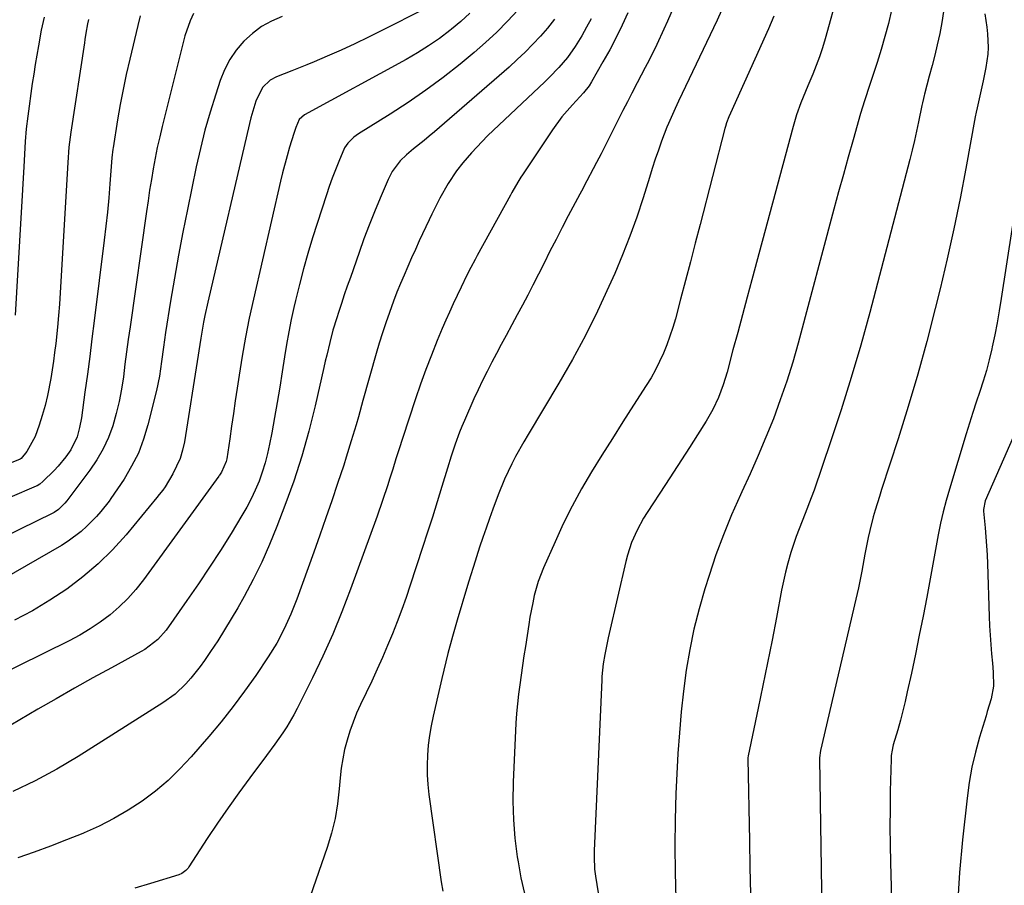
# Model space of a CAD drawing. Units: inches. Extents: x 1895462 to 1900801, y 464269 to 469591.
# Drawn here: x 1898219 to 1898499, y 465760 to 466005 of the extents above; entities that cross this region are included whole.
import ezdxf

# ---------------------------------------------------------------- set-up
doc = ezdxf.new("R2010")
doc.units = ezdxf.units.IN
doc.header["$MEASUREMENT"] = 0
doc.layers.add('7', color=7, linetype='Continuous')
doc.layers.add('8', color=7, linetype='Continuous')

msp = doc.modelspace()

# ---------------------------------------------------------------- linework, layer by layer
at = {"layer": '7', "color": 18}
for points in [[(1898451.36, 466013.38, 1834), (1898447.62, 466000.01, 1834), (1898446.86, 465997.47, 1834), (1898446.04, 465994.95, 1834), (1898445.12, 465992.47, 1834), (1898444.14, 465990, 1834), (1898442.77, 465986.74, 1834), (1898442.1, 465985.1, 1834), (1898440.77, 465981.82, 1834), (1898439.55, 465978.5, 1834), (1898438.53, 465975.11, 1834), (1898426.82, 465931.61, 1834), (1898425.48, 465926.63, 1834), (1898424.14, 465921.64, 1834), (1898422.8, 465916.65, 1834), (1898421.47, 465911.66, 1834), (1898419.8, 465905.36, 1834), (1898419.27, 465903.53, 1834), (1898418.7, 465901.71, 1834), (1898417.36, 465898.15, 1834), (1898415.76, 465894.7, 1834), (1898413.87, 465891.4, 1834), (1898411.41, 465887.51, 1834), (1898409.15, 465883.96, 1834), (1898406.87, 465880.42, 1834), (1898404.58, 465876.89, 1834), (1898402.27, 465873.38, 1834), (1898397.04, 465865.46, 1834), (1898396.03, 465863.84, 1834), (1898394.2, 465860.48, 1834), (1898392.66, 465856.98, 1834), (1898391.46, 465853.35, 1834), (1898390.98, 465851.5, 1834), (1898386.26, 465831.11, 1834), (1898385.97, 465829.82, 1834), (1898385.02, 465825.12, 1834), (1898384.58, 465822.44, 1834), (1898384.22, 465818.84, 1834), (1898384.17, 465817.93, 1834), (1898382.03, 465769.36, 1834), (1898382, 465767.61, 1834), (1898382.16, 465764.13, 1834), (1898382.39, 465762.12, 1834), (1898383.19, 465757.35, 1834)], [(1898268.17, 466007.23, 1856), (1898267.19, 466005.2, 1856), (1898265.74, 466000.92, 1856), (1898259.28, 465975.18, 1856), (1898258.56, 465972.19, 1856), (1898257.89, 465969.18, 1856), (1898257.28, 465966.16, 1856), (1898256.72, 465963.13, 1856), (1898256.21, 465960.1, 1856), (1898255.71, 465957.05, 1856), (1898255.25, 465954.01, 1856), (1898254.8, 465950.96, 1856), (1898250.13, 465918.19, 1856), (1898249.64, 465914.66, 1856), (1898249.16, 465911.12, 1856), (1898248.7, 465907.58, 1856), (1898248.25, 465904.04, 1856), (1898247.72, 465900.52, 1856), (1898247.06, 465897.02, 1856), (1898246.21, 465893.57, 1856), (1898245.22, 465890.1, 1856), (1898243.98, 465886.76, 1856), (1898242.52, 465883.53, 1856), (1898240.75, 465880.46, 1856), (1898238.75, 465877.51, 1856), (1898232.15, 465868.73, 1856), (1898231.65, 465868.09, 1856), (1898229.8, 465866.29, 1856), (1898228.6, 465865.49, 1856), (1898228.17, 465865.26, 1856), (1898204.48, 465853.76, 1856)], [(1898360.35, 466008.23, 1848), (1898357.4, 466005.06, 1848), (1898354.36, 466001.98, 1848), (1898351.17, 465999.04, 1848), (1898347.9, 465996.2, 1848), (1898343.9, 465992.89, 1848), (1898339.11, 465989.09, 1848), (1898334.23, 465985.42, 1848), (1898329.2, 465981.96, 1848), (1898324.07, 465978.63, 1848), (1898315.04, 465973.02, 1848), (1898313.73, 465972.1, 1848), (1898311.99, 465970.43, 1848), (1898311.11, 465969.12, 1848), (1898309.43, 465965.21, 1848), (1898308.49, 465962.85, 1848), (1898307.59, 465960.48, 1848), (1898306.74, 465958.09, 1848), (1898305.94, 465955.68, 1848), (1898302.03, 465943.46, 1848), (1898300.69, 465939.07, 1848), (1898299.42, 465934.65, 1848), (1898298.25, 465930.2, 1848), (1898297.17, 465925.74, 1848), (1898296.71, 465923.75, 1848), (1898295.94, 465920.26, 1848), (1898295.23, 465916.75, 1848), (1898294.6, 465913.22, 1848), (1898294.02, 465909.69, 1848), (1898293.37, 465905.41, 1848), (1898292.69, 465901.07, 1848), (1898291.97, 465896.74, 1848), (1898291.21, 465892.42, 1848), (1898290.42, 465888.11, 1848), (1898289.81, 465884.87, 1848), (1898289.22, 465882.2, 1848), (1898288.54, 465879.55, 1848), (1898287.71, 465876.94, 1848), (1898286.79, 465874.37, 1848), (1898285.73, 465871.84, 1848), (1898284.58, 465869.36, 1848), (1898283.3, 465866.94, 1848), (1898281.94, 465864.57, 1848), (1898278.85, 465859.51, 1848), (1898275.83, 465854.68, 1848), (1898272.74, 465849.88, 1848), (1898269.56, 465845.15, 1848), (1898266.31, 465840.46, 1848), (1898260.37, 465832.06, 1848), (1898258.06, 465829.4, 1848), (1898254.31, 465826.56, 1848), (1898253.3, 465825.96, 1848), (1898244.85, 465821.36, 1848), (1898239.6, 465818.46, 1848), (1898234.37, 465815.53, 1848), (1898229.17, 465812.55, 1848), (1898223.98, 465809.54, 1848), (1898208.51, 465800.45, 1848)], [(1898333.75, 466008.52, 1852), (1898321.72, 466002.38, 1852), (1898317.88, 466000.48, 1852), (1898314.01, 465998.62, 1852), (1898310.1, 465996.85, 1852), (1898306.17, 465995.13, 1852), (1898302.44, 465993.54, 1852), (1898300.36, 465992.67, 1852), (1898296.16, 465990.96, 1852), (1898291.75, 465989.25, 1852), (1898289.96, 465988.32, 1852), (1898287.75, 465986.24, 1852), (1898285.92, 465982.38, 1852), (1898284.5, 465977.61, 1852), (1898284.1, 465976, 1852), (1898272.24, 465925.27, 1852), (1898271.41, 465921.47, 1852), (1898271.03, 465919.56, 1852), (1898270.21, 465915.04, 1852), (1898269.94, 465913.2, 1852), (1898269.72, 465911.35, 1852), (1898269.54, 465910.12, 1852), (1898265.57, 465885.53, 1852), (1898265.05, 465883.16, 1852), (1898264.36, 465880.85, 1852), (1898262.31, 465876.46, 1852), (1898260.1, 465872.71, 1852), (1898259.48, 465871.82, 1852), (1898258.46, 465870.54, 1852), (1898257.77, 465869.7, 1852), (1898249, 465859.13, 1852), (1898245.15, 465854.87, 1852), (1898241.1, 465850.83, 1852), (1898236.73, 465847.14, 1852), (1898232.15, 465843.67, 1852), (1898227.33, 465840.52, 1852), (1898222.41, 465837.56, 1852), (1898217.33, 465834.87, 1852)], [(1898391.63, 466007.48, 1842), (1898389.98, 466003.93, 1842), (1898388.25, 466000.4, 1842), (1898386.43, 465996.93, 1842), (1898384.53, 465993.5, 1842), (1898381.28, 465987.8, 1842), (1898380.59, 465986.71, 1842), (1898378.95, 465984.69, 1842), (1898375.85, 465981.34, 1842), (1898372.87, 465977.89, 1842), (1898370.19, 465974.21, 1842), (1898361.68, 465961.45, 1842), (1898361.22, 465960.74, 1842), (1898360.32, 465959.29, 1842), (1898358.63, 465956.34, 1842), (1898358.22, 465955.59, 1842), (1898348.77, 465938.46, 1842), (1898348.17, 465937.35, 1842), (1898346.99, 465935.11, 1842), (1898345.85, 465932.86, 1842), (1898344.19, 465929.44, 1842), (1898343.07, 465927.09, 1842), (1898341.98, 465924.76, 1842), (1898340.91, 465922.43, 1842), (1898339.88, 465920.08, 1842), (1898338.87, 465917.72, 1842), (1898337.44, 465914.29, 1842), (1898335.78, 465910.19, 1842), (1898334.18, 465906.07, 1842), (1898332.68, 465901.9, 1842), (1898331.25, 465897.72, 1842), (1898327.54, 465886.45, 1842), (1898326.6, 465883.58, 1842), (1898325.7, 465880.7, 1842), (1898324.81, 465877.81, 1842), (1898323.89, 465874.93, 1842), (1898323.38, 465873.33, 1842), (1898321.91, 465868.87, 1842), (1898320.34, 465864.44, 1842), (1898312.78, 465843.68, 1842), (1898310.32, 465837.28, 1842), (1898307.72, 465830.93, 1842), (1898304.9, 465824.68, 1842), (1898301.94, 465818.49, 1842), (1898297.6, 465809.77, 1842), (1898296.67, 465808, 1842), (1898294.65, 465804.56, 1842), (1898293.56, 465802.89, 1842), (1898291.27, 465799.62, 1842), (1898288.91, 465796.4, 1842), (1898284.15, 465790.07, 1842), (1898281.04, 465785.83, 1842), (1898277.98, 465781.56, 1842), (1898275.01, 465777.22, 1842), (1898272.1, 465772.83, 1842), (1898266.89, 465764.81, 1842), (1898266.61, 465764.42, 1842), (1898265.98, 465763.72, 1842), (1898264.84, 465762.88, 1842), (1898263.97, 465762.52, 1842), (1898255.97, 465760.04, 1842), (1898251.5, 465758.67, 1842)], [(1898418.24, 466008.13, 1838), (1898416.99, 466005.38, 1838), (1898406.02, 465982.3, 1838), (1898405.04, 465980.22, 1838), (1898403.13, 465976.03, 1838), (1898402.7, 465974.96, 1838), (1898401.2, 465970.95, 1838), (1898400.28, 465968.39, 1838), (1898399.39, 465965.82, 1838), (1898398.54, 465963.24, 1838), (1898397.71, 465960.64, 1838), (1898395.92, 465954.85, 1838), (1898394.12, 465949.39, 1838), (1898392.19, 465943.98, 1838), (1898390.08, 465938.64, 1838), (1898387.85, 465933.35, 1838), (1898386.22, 465929.69, 1838), (1898382.95, 465922.67, 1838), (1898379.52, 465915.73, 1838), (1898375.83, 465908.93, 1838), (1898371.97, 465902.21, 1838), (1898363.24, 465887.61, 1838), (1898362.03, 465885.55, 1838), (1898359.71, 465881.37, 1838), (1898358.59, 465879.26, 1838), (1898356.54, 465874.95, 1838), (1898354.75, 465870.52, 1838), (1898353.23, 465866.42, 1838), (1898352.25, 465863.73, 1838), (1898351.3, 465861.04, 1838), (1898350.37, 465858.33, 1838), (1898349.47, 465855.61, 1838), (1898348.59, 465852.89, 1838), (1898347.73, 465850.16, 1838), (1898346.88, 465847.42, 1838), (1898346.04, 465844.68, 1838), (1898343.1, 465834.91, 1838), (1898341.73, 465830.18, 1838), (1898340.45, 465825.42, 1838), (1898339.26, 465820.64, 1838), (1898338.69, 465818.25, 1838), (1898338.14, 465815.85, 1838), (1898336.27, 465807.61, 1838), (1898335.71, 465804.86, 1838), (1898335.24, 465802.09, 1838), (1898334.9, 465799.31, 1838), (1898334.65, 465796.52, 1838), (1898334.54, 465793.71, 1838), (1898334.55, 465790.92, 1838), (1898334.74, 465788.13, 1838), (1898335.04, 465785.34, 1838), (1898338.53, 465760.53, 1838), (1898339, 465757.84, 1838)], [(1898466.54, 466008.15, 1832), (1898465.63, 466004.41, 1832), (1898464.66, 466000.69, 1832), (1898463.58, 465996.99, 1832), (1898462.43, 465993.32, 1832), (1898460.76, 465988.24, 1832), (1898460.37, 465987.07, 1832), (1898458.8, 465982.4, 1832), (1898457.72, 465978.86, 1832), (1898455.6, 465971.39, 1832), (1898454.21, 465966.47, 1832), (1898452.84, 465961.54, 1832), (1898451.49, 465956.6, 1832), (1898450.16, 465951.66, 1832), (1898439.98, 465913.61, 1832), (1898438.43, 465908.17, 1832), (1898436.77, 465902.77, 1832), (1898434.92, 465897.43, 1832), (1898432.96, 465892.12, 1832), (1898430.85, 465886.87, 1832), (1898428.67, 465881.65, 1832), (1898426.39, 465876.48, 1832), (1898424.03, 465871.34, 1832), (1898423.6, 465870.44, 1832), (1898421.09, 465864.83, 1832), (1898418.74, 465859.15, 1832), (1898416.62, 465853.39, 1832), (1898414.66, 465847.56, 1832), (1898413.47, 465843.78, 1832), (1898411.83, 465838.07, 1832), (1898410.38, 465832.31, 1832), (1898409.2, 465826.5, 1832), (1898408.21, 465820.64, 1832), (1898407.44, 465814.74, 1832), (1898406.77, 465808.83, 1832), (1898406.26, 465802.9, 1832), (1898405.84, 465796.97, 1832), (1898405.62, 465793.14, 1832), (1898405.27, 465785.66, 1832), (1898405.04, 465778.18, 1832), (1898404.97, 465770.7, 1832), (1898405.01, 465763.21, 1832), (1898405.25, 465755.73, 1832)], [(1898493.01, 466007.15, 1828), (1898493.57, 466003.35, 1828), (1898493.76, 466001.44, 1828), (1898493.94, 465997.61, 1828), (1898493.87, 465995.71, 1828), (1898493.33, 465991.93, 1828), (1898492.53, 465988.15, 1828), (1898491.97, 465985.59, 1828), (1898491.39, 465983.03, 1828), (1898490.83, 465980.47, 1828), (1898490.57, 465979.18, 1828), (1898490.33, 465977.9, 1828), (1898487.66, 465963.25, 1828), (1898486.02, 465954.66, 1828), (1898484.26, 465946.09, 1828), (1898482.36, 465937.55, 1828), (1898480.34, 465929.03, 1828), (1898478.96, 465923.4, 1828), (1898476.55, 465914.09, 1828), (1898474.02, 465904.81, 1828), (1898471.27, 465895.6, 1828), (1898468.39, 465886.42, 1828), (1898463.68, 465871.96, 1828), (1898463.07, 465870.04, 1828), (1898461.9, 465866.17, 1828), (1898461.33, 465864.23, 1828), (1898460.32, 465860.33, 1828), (1898459.89, 465858.36, 1828), (1898458.98, 465853.59, 1828), (1898458.08, 465848.81, 1828), (1898457.13, 465844.05, 1828), (1898456.78, 465842.46, 1828), (1898456.42, 465840.88, 1828), (1898446.33, 465797.87, 1828), (1898446.07, 465795.73, 1828), (1898446.07, 465795.42, 1828), (1898446.82, 465745.65, 1828)], [(1898293.41, 466006.36, 1854), (1898290.38, 466005.07, 1854), (1898287.52, 466003.51, 1854), (1898284.91, 466001.56, 1854), (1898282.46, 465999.36, 1854), (1898280.34, 465996.83, 1854), (1898278.48, 465994.15, 1854), (1898276.98, 465991.24, 1854), (1898275.74, 465988.19, 1854), (1898274.48, 465984.34, 1854), (1898272.89, 465979.22, 1854), (1898271.42, 465974.07, 1854), (1898270.13, 465968.87, 1854), (1898268.96, 465963.64, 1854), (1898266.47, 465951.6, 1854), (1898265.18, 465945.11, 1854), (1898263.94, 465938.6, 1854), (1898262.78, 465932.08, 1854), (1898261.68, 465925.55, 1854), (1898260.22, 465916.58, 1854), (1898259.61, 465912.47, 1854), (1898259.09, 465908.33, 1854), (1898258.49, 465904.22, 1854), (1898257.63, 465900.15, 1854), (1898255.22, 465890.35, 1854), (1898254, 465886.3, 1854), (1898252.5, 465882.36, 1854), (1898250.6, 465878.6, 1854), (1898248.43, 465874.97, 1854), (1898244.71, 465869.42, 1854), (1898244.18, 465868.66, 1854), (1898241.88, 465865.72, 1854), (1898240.62, 465864.34, 1854), (1898237.9, 465861.62, 1854), (1898236.21, 465860.06, 1854), (1898232.57, 465857.29, 1854), (1898230.62, 465856.07, 1854), (1898210.46, 465844.53, 1854)], [(1898253.05, 466006.54, 1858), (1898252.32, 466003.87, 1858), (1898250.04, 465994.24, 1858), (1898249.07, 465989.96, 1858), (1898248.17, 465985.66, 1858), (1898247.35, 465981.35, 1858), (1898246.6, 465977.03, 1858), (1898245.31, 465969.07, 1858), (1898245.26, 465968.72, 1858), (1898245.01, 465966.19, 1858), (1898244.43, 465958.87, 1858), (1898244.09, 465954.86, 1858), (1898243.71, 465950.84, 1858), (1898243.28, 465946.83, 1858), (1898242.81, 465942.83, 1858), (1898239.97, 465919.89, 1858), (1898239.33, 465914.84, 1858), (1898238.68, 465909.78, 1858), (1898238.01, 465904.73, 1858), (1898237.33, 465899.68, 1858), (1898236.31, 465892.35, 1858), (1898235.81, 465889.62, 1858), (1898235.07, 465886.94, 1858), (1898233.29, 465883.22, 1858), (1898231.89, 465881.28, 1858), (1898229.73, 465878.67, 1858), (1898228.58, 465877.43, 1858), (1898225.38, 465874.25, 1858), (1898224.49, 465873.5, 1858), (1898223.74, 465873.05, 1858), (1898223.48, 465872.92, 1858), (1898215.98, 465869.71, 1858)], [(1898370.76, 466005.6, 1846), (1898368.73, 466003.09, 1846), (1898366.73, 466000.83, 1846), (1898364.62, 465998.53, 1846), (1898362.44, 465996.29, 1846), (1898360.18, 465994.13, 1846), (1898357.86, 465992.04, 1846), (1898336.62, 465973.66, 1846), (1898335.16, 465972.41, 1846), (1898333.69, 465971.17, 1846), (1898330.71, 465968.75, 1846), (1898328.73, 465967.13, 1846), (1898326.92, 465965.34, 1846), (1898324.61, 465962.31, 1846), (1898323.45, 465960.06, 1846), (1898321.19, 465954.75, 1846), (1898319.61, 465950.93, 1846), (1898318.07, 465947.09, 1846), (1898316.62, 465943.23, 1846), (1898315.21, 465939.34, 1846), (1898312.74, 465932.28, 1846), (1898311.88, 465929.79, 1846), (1898311.03, 465927.3, 1846), (1898310.19, 465924.8, 1846), (1898309.37, 465922.3, 1846), (1898308.87, 465920.75, 1846), (1898307.81, 465917.27, 1846), (1898306.88, 465913.74, 1846), (1898306.03, 465910.19, 1846), (1898305.62, 465908.42, 1846), (1898305.21, 465906.64, 1846), (1898302.73, 465895.74, 1846), (1898300.93, 465888.56, 1846), (1898298.94, 465881.44, 1846), (1898296.65, 465874.41, 1846), (1898294.16, 465867.44, 1846), (1898291.88, 465861.45, 1846), (1898289.8, 465856.36, 1846), (1898287.58, 465851.34, 1846), (1898285.14, 465846.43, 1846), (1898282.54, 465841.59, 1846), (1898280.73, 465838.37, 1846), (1898278.89, 465835.22, 1846), (1898277, 465832.09, 1846), (1898275.04, 465829.01, 1846), (1898273.02, 465825.96, 1846), (1898271.32, 465823.45, 1846), (1898270.08, 465821.71, 1846), (1898267.42, 465818.38, 1846), (1898266, 465816.78, 1846), (1898262.92, 465813.86, 1846), (1898259.48, 465811.37, 1846), (1898235.43, 465796.17, 1846), (1898229.36, 465792.56, 1846), (1898223.17, 465789.18, 1846), (1898216.81, 465786.14, 1846)], [(1898225.71, 466006.25, 1862), (1898224.92, 466002.52, 1862), (1898224.1, 465998.09, 1862), (1898223.62, 465995.41, 1862), (1898223.17, 465992.72, 1862), (1898222.76, 465990.03, 1862), (1898222.36, 465987.33, 1862), (1898221.08, 465978.04, 1862), (1898220.65, 465974.46, 1862), (1898220.36, 465970.86, 1862), (1898220.15, 465967.25, 1862), (1898219.94, 465963.65, 1862), (1898217.5, 465921.55, 1862)], [(1898381.16, 466005.77, 1844), (1898379.88, 466003.33, 1844), (1898378.53, 466000.93, 1844), (1898376.64, 465997.84, 1844), (1898374.43, 465994.77, 1844), (1898371.97, 465991.88, 1844), (1898369.35, 465989.14, 1844), (1898367.99, 465987.82, 1844), (1898351.75, 465972.47, 1844), (1898350.17, 465970.92, 1844), (1898347.12, 465967.7, 1844), (1898344.66, 465964.84, 1844), (1898342.89, 465962.58, 1844), (1898340.56, 465958.96, 1844), (1898338.2, 465954.74, 1844), (1898337.4, 465953.24, 1844), (1898335.88, 465950.19, 1844), (1898335.15, 465948.66, 1844), (1898332.33, 465942.62, 1844), (1898331.22, 465940.21, 1844), (1898330.13, 465937.79, 1844), (1898329.05, 465935.36, 1844), (1898327.99, 465932.93, 1844), (1898326.97, 465930.49, 1844), (1898325.97, 465928.03, 1844), (1898325.03, 465925.55, 1844), (1898323.83, 465922.28, 1844), (1898322.83, 465919.39, 1844), (1898321.87, 465916.48, 1844), (1898320.97, 465913.55, 1844), (1898320.11, 465910.61, 1844), (1898316.33, 465897.27, 1844), (1898315.03, 465892.67, 1844), (1898314.37, 465890.37, 1844), (1898313.02, 465885.79, 1844), (1898311.6, 465881.22, 1844), (1898310.86, 465878.95, 1844), (1898309.1, 465873.69, 1844), (1898307.45, 465868.8, 1844), (1898305.77, 465863.92, 1844), (1898304.06, 465859.05, 1844), (1898302.32, 465854.19, 1844), (1898297.5, 465840.82, 1844), (1898295.83, 465836.56, 1844), (1898293.95, 465832.4, 1844), (1898291.82, 465828.36, 1844), (1898289.4, 465824.48, 1844), (1898285.85, 465819.19, 1844), (1898282.71, 465814.7, 1844), (1898279.47, 465810.3, 1844), (1898276.07, 465806.02, 1844), (1898272.56, 465801.82, 1844), (1898267.54, 465796.02, 1844), (1898264.32, 465792.58, 1844), (1898260.94, 465789.3, 1844), (1898257.34, 465786.29, 1844), (1898253.57, 465783.45, 1844), (1898249.61, 465780.88, 1844), (1898245.56, 465778.49, 1844), (1898241.36, 465776.36, 1844), (1898237.06, 465774.42, 1844), (1898236.69, 465774.27, 1844), (1898232.12, 465772.44, 1844), (1898227.52, 465770.67, 1844), (1898222.89, 465768.99, 1844), (1898218.23, 465767.37, 1844)], [(1898433.03, 466006.52, 1836), (1898431.52, 466002.86, 1836), (1898420.72, 465978.91, 1836), (1898420.26, 465977.85, 1836), (1898419.65, 465976.22, 1836), (1898419.3, 465975.12, 1836), (1898419.15, 465974.56, 1836), (1898412.14, 465947.27, 1836), (1898410.77, 465941.97, 1836), (1898409.38, 465936.66, 1836), (1898407.99, 465931.37, 1836), (1898406.58, 465926.07, 1836), (1898405.09, 465920.51, 1836), (1898404.37, 465918.02, 1836), (1898403.57, 465915.54, 1836), (1898402.68, 465913.11, 1836), (1898401.71, 465910.7, 1836), (1898400.63, 465908.33, 1836), (1898399.47, 465906.01, 1836), (1898398.2, 465903.75, 1836), (1898396.84, 465901.54, 1836), (1898393.23, 465895.95, 1836), (1898390.2, 465891.24, 1836), (1898387.19, 465886.5, 1836), (1898384.22, 465881.75, 1836), (1898381.27, 465876.98, 1836), (1898378.44, 465872.15, 1836), (1898375.75, 465867.25, 1836), (1898373.25, 465862.24, 1836), (1898370.9, 465857.16, 1836), (1898367.65, 465849.78, 1836), (1898366.15, 465845.89, 1836), (1898365.01, 465841.88, 1836), (1898364.55, 465839.83, 1836), (1898363.76, 465835.73, 1836), (1898363.42, 465833.66, 1836), (1898362.48, 465827.42, 1836), (1898362.07, 465824.7, 1836), (1898361.66, 465821.98, 1836), (1898361.26, 465819.26, 1836), (1898360.86, 465816.53, 1836), (1898360.51, 465813.81, 1836), (1898360.21, 465811.08, 1836), (1898359.98, 465808.34, 1836), (1898359.81, 465805.59, 1836), (1898359.02, 465788.79, 1836), (1898358.93, 465783.48, 1836), (1898359.06, 465778.18, 1836), (1898359.51, 465772.89, 1836), (1898360.18, 465767.62, 1836), (1898360.39, 465766.24, 1836), (1898361.22, 465761.69, 1836), (1898362.2, 465757.18, 1836)], [(1898505.52, 465977.09, 1826), (1898497.7, 465926.23, 1826), (1898497.14, 465922.79, 1826), (1898496.53, 465919.37, 1826), (1898495.86, 465915.96, 1826), (1898495.14, 465912.56, 1826), (1898495, 465911.92, 1826), (1898494.26, 465908.86, 1826), (1898493.46, 465905.82, 1826), (1898492.55, 465902.81, 1826), (1898491.58, 465899.81, 1826), (1898490.57, 465896.83, 1826), (1898489.59, 465893.84, 1826), (1898488.64, 465890.84, 1826), (1898487.71, 465887.83, 1826), (1898482.96, 465872.1, 1826), (1898482.05, 465868.89, 1826), (1898481.2, 465865.67, 1826), (1898480.47, 465862.42, 1826), (1898479.81, 465859.15, 1826), (1898476.52, 465841.43, 1826), (1898475.48, 465836.02, 1826), (1898474.42, 465830.61, 1826), (1898473.31, 465825.22, 1826), (1898472.17, 465819.83, 1826), (1898471, 465814.47, 1826), (1898470.39, 465811.77, 1826), (1898469.74, 465809.09, 1826), (1898469.03, 465806.41, 1826), (1898468.28, 465803.75, 1826), (1898467.02, 465799.44, 1826), (1898466.89, 465798.93, 1826), (1898466.66, 465797.92, 1826), (1898466.43, 465796.37, 1826), (1898466.37, 465795.34, 1826), (1898466.16, 465786.25, 1826), (1898466.09, 465781.19, 1826), (1898466.07, 465776.12, 1826), (1898466.12, 465771.06, 1826), (1898466.22, 465765.99, 1826), (1898467.1, 465734.82, 1826)], [(1898505.27, 465896.34, 1824), (1898493.17, 465868.75, 1824), (1898492.68, 465866.29, 1824), (1898492.69, 465865.87, 1824), (1898493.11, 465861.15, 1824), (1898493.33, 465858.58, 1824), (1898493.52, 465856.01, 1824), (1898493.65, 465853.43, 1824), (1898493.76, 465850.85, 1824), (1898494.25, 465835.92, 1824), (1898494.36, 465833.27, 1824), (1898494.51, 465830.62, 1824), (1898494.72, 465827.97, 1824), (1898494.95, 465825.33, 1824), (1898495.22, 465822.64, 1824), (1898495.43, 465820.05, 1824), (1898495.5, 465816.1, 1824), (1898494.84, 465812.47, 1824), (1898493.74, 465808.9, 1824), (1898493.37, 465807.71, 1824), (1898491.51, 465801.62, 1824), (1898490.34, 465797.35, 1824), (1898489.33, 465793.06, 1824), (1898488.57, 465788.71, 1824), (1898487.97, 465784.33, 1824), (1898486.69, 465772.46, 1824), (1898485.86, 465763.18, 1824), (1898485.24, 465753.9, 1824)]]:
    msp.add_polyline3d(points, dxfattribs=at)
at = {"layer": '8', "color": 18}
for points in [[(1898406.99, 466014.74, 1840), (1898402.84, 466005.07, 1840), (1898401.86, 466002.83, 1840), (1898399.8, 465998.41, 1840), (1898397.63, 465994.03, 1840), (1898396.52, 465991.86, 1840), (1898394.27, 465987.53, 1840), (1898392.73, 465984.62, 1840), (1898391.46, 465982.17, 1840), (1898390.19, 465979.72, 1840), (1898388.95, 465977.25, 1840), (1898387.71, 465974.78, 1840), (1898386.48, 465972.31, 1840), (1898385.24, 465969.84, 1840), (1898383.98, 465967.39, 1840), (1898382.7, 465964.94, 1840), (1898379.01, 465957.91, 1840), (1898378.88, 465957.66, 1840), (1898377.92, 465955.93, 1840), (1898374.67, 465949.76, 1840), (1898372.92, 465946.41, 1840), (1898371.19, 465943.06, 1840), (1898369.47, 465939.7, 1840), (1898367.77, 465936.34, 1840), (1898364.6, 465930.05, 1840), (1898363.16, 465927.22, 1840), (1898361.69, 465924.4, 1840), (1898360.19, 465921.6, 1840), (1898358.67, 465918.81, 1840), (1898357, 465915.77, 1840), (1898355.62, 465913.23, 1840), (1898354.26, 465910.68, 1840), (1898352.91, 465908.13, 1840), (1898351.59, 465905.56, 1840), (1898350.3, 465902.97, 1840), (1898349.07, 465900.36, 1840), (1898347.87, 465897.73, 1840), (1898345.14, 465891.56, 1840), (1898344.43, 465889.91, 1840), (1898343.75, 465888.25, 1840), (1898342.52, 465884.88, 1840), (1898341.38, 465881.48, 1840), (1898340.31, 465878.05, 1840), (1898338.73, 465872.82, 1840), (1898337.41, 465868.49, 1840), (1898336.06, 465864.17, 1840), (1898334.68, 465859.86, 1840), (1898333.28, 465855.56, 1840), (1898329.74, 465844.82, 1840), (1898328.56, 465841.34, 1840), (1898327.33, 465837.88, 1840), (1898326.04, 465834.44, 1840), (1898324.71, 465831.02, 1840), (1898323.31, 465827.63, 1840), (1898321.87, 465824.25, 1840), (1898320.36, 465820.9, 1840), (1898318.81, 465817.57, 1840), (1898315.64, 465810.91, 1840), (1898314.53, 465808.43, 1840), (1898313.51, 465805.91, 1840), (1898312.61, 465803.35, 1840), (1898311.8, 465800.75, 1840), (1898311.12, 465798.12, 1840), (1898310.56, 465795.46, 1840), (1898310.16, 465792.78, 1840), (1898309.86, 465790.08, 1840), (1898309.6, 465786.95, 1840), (1898309.1, 465782.7, 1840), (1898308.39, 465778.5, 1840), (1898307.36, 465774.36, 1840), (1898306.13, 465770.26, 1840), (1898301.34, 465756.31, 1840)], [(1898346.69, 466007.33, 1850), (1898344.11, 466005, 1850), (1898341.44, 466002.75, 1850), (1898341.04, 466002.43, 1850), (1898338.04, 466000.18, 1850), (1898334.98, 465998.03, 1850), (1898331.8, 465996.05, 1850), (1898328.56, 465994.17, 1850), (1898299.68, 465978.45, 1850), (1898298.21, 465977.1, 1850), (1898297.28, 465974.86, 1850), (1898296.67, 465973.16, 1850), (1898295.47, 465969.24, 1850), (1898294.78, 465966.84, 1850), (1898293.5, 465962.01, 1850), (1898292.91, 465959.58, 1850), (1898285.19, 465926.05, 1850), (1898284.02, 465920.69, 1850), (1898282.94, 465915.31, 1850), (1898281.99, 465909.9, 1850), (1898281.12, 465904.48, 1850), (1898280.58, 465900.82, 1850), (1898280.05, 465897.22, 1850), (1898279.53, 465893.62, 1850), (1898279, 465890.02, 1850), (1898278.48, 465886.41, 1850), (1898277.65, 465880.69, 1850), (1898277.5, 465879.96, 1850), (1898276.15, 465876.88, 1850), (1898275.58, 465876.07, 1850), (1898275.48, 465875.94, 1850), (1898275.38, 465875.8, 1850), (1898253.94, 465846.3, 1850), (1898251.81, 465843.6, 1850), (1898249.54, 465841.03, 1850), (1898247.06, 465838.65, 1850), (1898244.46, 465836.39, 1850), (1898241.69, 465834.33, 1850), (1898238.85, 465832.4, 1850), (1898235.88, 465830.65, 1850), (1898232.84, 465829.03, 1850), (1898196.85, 465811.31, 1850)], [(1898481.33, 466007.79, 1830), (1898480.83, 466004.67, 1830), (1898480.23, 466001.57, 1830), (1898479.51, 465998.38, 1830), (1898478.8, 465995.4, 1830), (1898478.05, 465992.43, 1830), (1898477.26, 465989.47, 1830), (1898475.87, 465984.36, 1830), (1898475.76, 465983.96, 1830), (1898475.56, 465983.14, 1830), (1898475.29, 465981.91, 1830), (1898475.12, 465981.08, 1830), (1898474.21, 465976.51, 1830), (1898473.65, 465973.82, 1830), (1898473.05, 465971.13, 1830), (1898472.41, 465968.46, 1830), (1898471.74, 465965.79, 1830), (1898460.31, 465922.25, 1830), (1898457.77, 465912.99, 1830), (1898455.09, 465903.78, 1830), (1898452.21, 465894.63, 1830), (1898449.19, 465885.53, 1830), (1898444.49, 465871.84, 1830), (1898443.7, 465869.62, 1830), (1898442.02, 465865.2, 1830), (1898440.27, 465860.81, 1830), (1898439.43, 465858.6, 1830), (1898437.94, 465854.11, 1830), (1898437.05, 465851.07, 1830), (1898436.38, 465848.52, 1830), (1898435.79, 465845.96, 1830), (1898435.26, 465843.38, 1830), (1898433.81, 465835.64, 1830), (1898432.57, 465829.19, 1830), (1898431.3, 465822.74, 1830), (1898429.99, 465816.3, 1830), (1898428.65, 465809.87, 1830), (1898425.76, 465796.31, 1830), (1898425.68, 465795.71, 1830), (1898425.68, 465795.6, 1830), (1898425.68, 465795.5, 1830), (1898426.12, 465772.13, 1830), (1898426.26, 465764.6, 1830), (1898426.42, 465757.08, 1830)], [(1898238.37, 466005.55, 1860), (1898238.08, 466004.3, 1860), (1898237.6, 466001.62, 1860), (1898237.31, 465999.82, 1860), (1898237.17, 465998.93, 1860), (1898233.28, 465973.53, 1860), (1898232.77, 465969.24, 1860), (1898232.46, 465964.93, 1860), (1898230.28, 465927.88, 1860), (1898230.06, 465924.63, 1860), (1898229.81, 465921.39, 1860), (1898229.51, 465918.15, 1860), (1898229.01, 465913.44, 1860), (1898228.71, 465910.95, 1860), (1898228.38, 465908.46, 1860), (1898228, 465905.99, 1860), (1898227.59, 465903.51, 1860), (1898226.67, 465898.69, 1860), (1898226, 465895.84, 1860), (1898225.19, 465893.04, 1860), (1898224.3, 465890.25, 1860), (1898223.17, 465887.04, 1860), (1898220.84, 465882.79, 1860), (1898219.23, 465880.8, 1860), (1898218.9, 465880.59, 1860), (1898216.32, 465879.62, 1860)]]:
    msp.add_polyline3d(points, dxfattribs=at)

doc.saveas('drawing.dxf')
